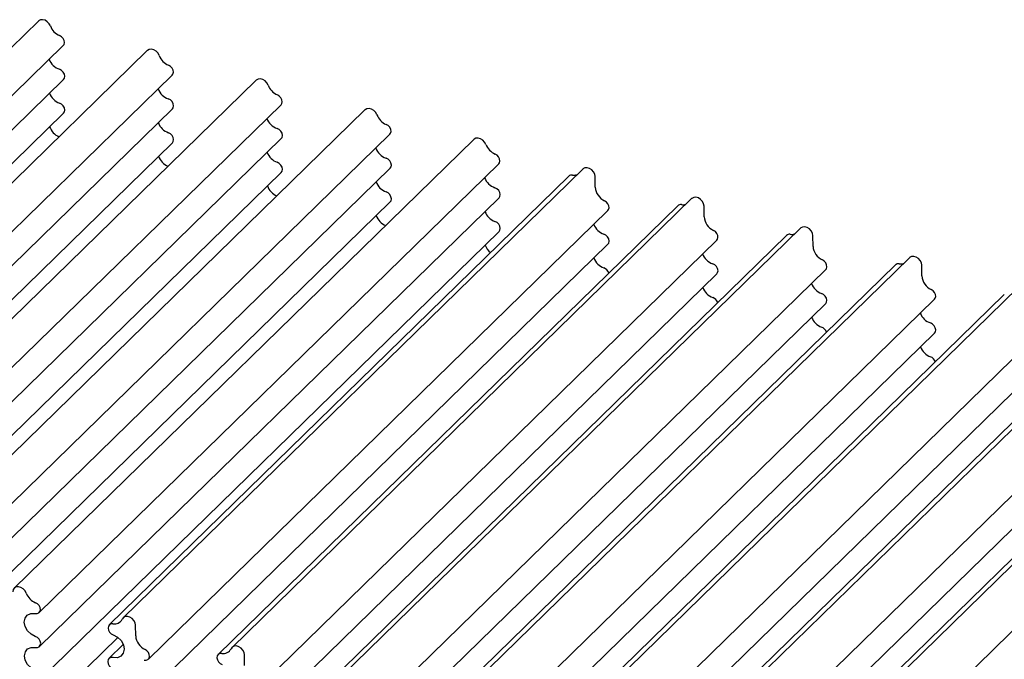
# Model space of a CAD drawing. Units: millimetres. Extents: x 5 to 415, y 0 to 297.
# Drawn here: x 118 to 138, y 53 to 66 of the extents above; entities that cross this region are included whole.
import ezdxf

# ---------------------------------------------------------------- set-up
doc = ezdxf.new("R2010")
doc.units = ezdxf.units.MM

msp = doc.modelspace()

# ---------------------------------------------------------------- linework, layer by layer
at = {"color": 7, "linetype": 'Continuous', "lineweight": 25}
for p, q in [((118.4266, 65.5237), (109.0927, 56.4135)), ((109.5984, 55.9172), (118.9324, 65.0273)), ((120.6376, 64.9228), (111.3037, 55.8126)), ((111.8095, 55.3162), (121.1434, 64.4264)), ((109.6046, 55.2297), (118.9385, 64.3399)), ((122.8487, 64.3218), (113.5148, 55.2117)), ((114.0205, 54.7153), (123.3544, 63.8255)), ((109.6045, 54.5437), (118.9384, 63.6539)), ((111.8156, 54.6288), (121.1495, 63.739)), ((125.0597, 63.7209), (115.7258, 54.6107)), ((116.2316, 54.1144), (125.5655, 63.2246)), ((111.8155, 53.9428), (121.1494, 63.053)), ((114.0267, 54.0279), (123.3606, 63.1381)), ((127.2707, 63.12), (117.9368, 54.0098)), ((118.4426, 53.5135), (127.7765, 62.6237)), ((114.0266, 53.3419), (123.3605, 62.452)), ((116.2377, 53.427), (125.5716, 62.5372)), ((129.4818, 62.5191), (120.1479, 53.4089)), ((129.1995, 62.3746), (119.8656, 53.2644)), ((129.737, 62.1509), (129.735, 62.3673)), ((116.2376, 52.7409), (125.5715, 61.8511)), ((118.4488, 52.8261), (127.7827, 61.9363)), ((131.6928, 61.9182), (122.3589, 52.808)), ((120.6599, 52.5682), (129.9938, 61.6784)), ((131.4106, 61.7737), (122.0767, 52.6635)), ((131.948, 61.5499), (131.9461, 61.7664)), ((118.4487, 52.14), (127.7826, 61.2502)), ((133.9039, 61.3173), (124.57, 52.2071)), ((120.6598, 51.8822), (129.9937, 60.9923)), ((122.8709, 51.9673), (132.2048, 61.0774)), ((133.6216, 61.1728), (124.2877, 52.0626)), ((134.1591, 60.949), (134.1571, 61.1655)), ((136.1149, 60.7164), (126.781, 51.6062)), ((122.8708, 51.2812), (132.2047, 60.3914)), ((125.082, 51.3664), (134.4159, 60.4765)), ((135.8327, 60.5719), (126.4987, 51.4617)), ((136.3701, 60.3481), (136.3682, 60.5646)), ((138.326, 60.1154), (128.9921, 51.0053)), ((125.0819, 50.6803), (134.4158, 59.7905)), ((127.293, 50.7654), (136.6269, 59.8756)), ((138.0437, 59.9709), (128.7098, 50.8608)), ((140.537, 59.5145), (131.2031, 50.4043)), ((129.504, 50.1645), (138.838, 59.2747)), ((140.2547, 59.37), (130.9208, 50.2598)), ((127.2929, 50.0794), (136.6268, 59.1896)), ((142.7481, 58.9136), (133.4142, 49.8034)), ((131.7151, 49.5636), (141.049, 58.6738)), ((142.4658, 58.7691), (133.1319, 49.6589)), ((129.504, 49.4785), (138.8379, 58.5887)), ((133.9261, 48.9627), (143.26, 58.0729)), ((131.715, 48.8776), (141.0489, 57.9878)), ((120.4031, 53.0407), (120.4011, 53.2572)), ((118.4485, 51.4539), (120.0422, 53.0094)), ((120.1507, 52.8646), (119.8595, 52.5804)), ((122.6141, 52.4398), (122.6122, 52.6562))]:
    msp.add_line(p, q, dxfattribs=at)
at = {"color": 7, "linetype": 'Continuous', "lineweight": 25, "flags": 128}
for points in [[(118.6701, 65.4232), (118.645, 65.4703), (118.6072, 65.5103), (118.5613, 65.5382), (118.5127, 65.551), (118.4672, 65.5471), (118.43, 65.5268), (118.4266, 65.5237)], [(118.9324, 65.0273), (118.9475, 65.0483), (118.9566, 65.0856), (118.9505, 65.1276), (118.9299, 65.1687), (118.8976, 65.2035), (118.8578, 65.2274)], [(120.8812, 64.8223), (120.856, 64.8694), (120.8183, 64.9093), (120.7724, 64.9373), (120.7238, 64.9501), (120.6782, 64.9461), (120.641, 64.9259), (120.6376, 64.9228)], [(121.1434, 64.4264), (121.1586, 64.4474), (121.1677, 64.4847), (121.1615, 64.5266), (121.1409, 64.5677), (121.1086, 64.6026), (121.0688, 64.6265)], [(118.9385, 64.3399), (118.9551, 64.3639), (118.9628, 64.4031), (118.9544, 64.4466), (118.9309, 64.4882), (118.8957, 64.5222), (118.8538, 64.5438)], [(123.0922, 64.2214), (123.0671, 64.2685), (123.0293, 64.3084), (122.9834, 64.3364), (122.9348, 64.3492), (122.8893, 64.3452), (122.8521, 64.325), (122.8487, 64.3218)], [(123.3544, 63.8255), (123.3696, 63.8465), (123.3787, 63.8838), (123.3726, 63.9257), (123.352, 63.9668), (123.3197, 64.0016), (123.2799, 64.0256)], [(118.9384, 63.6539), (118.9553, 63.6784), (118.9628, 63.7173), (118.9545, 63.7604), (118.9315, 63.8018), (118.8969, 63.8358), (118.8555, 63.8579)], [(121.1495, 63.739), (121.1662, 63.763), (121.1739, 63.8022), (121.1654, 63.8456), (121.142, 63.8873), (121.1068, 63.9213), (121.0648, 63.9429)], [(125.3033, 63.6205), (125.2781, 63.6676), (125.2403, 63.7075), (125.1945, 63.7355), (125.1459, 63.7483), (125.1003, 63.7443), (125.0631, 63.7241), (125.0597, 63.7209)], [(125.5655, 63.2246), (125.5807, 63.2455), (125.5898, 63.2828), (125.5836, 63.3248), (125.563, 63.3659), (125.5307, 63.4007), (125.4909, 63.4247)], [(121.1494, 63.053), (121.1663, 63.0775), (121.1739, 63.1164), (121.1656, 63.1595), (121.1426, 63.2009), (121.108, 63.2349), (121.0665, 63.257)], [(123.3606, 63.1381), (123.3772, 63.1621), (123.3849, 63.2013), (123.3765, 63.2447), (123.353, 63.2864), (123.3178, 63.3204), (123.2759, 63.342)], [(127.5143, 63.0196), (127.4891, 63.0667), (127.4514, 63.1066), (127.4055, 63.1346), (127.3569, 63.1474), (127.3114, 63.1434), (127.2742, 63.1232), (127.2707, 63.12)], [(127.7765, 62.6237), (127.7917, 62.6446), (127.8008, 62.6819), (127.7946, 62.7239), (127.7741, 62.765), (127.7417, 62.7998), (127.702, 62.8238)], [(123.3605, 62.452), (123.3774, 62.4766), (123.3849, 62.5155), (123.3766, 62.5586), (123.3536, 62.6), (123.319, 62.634), (123.2776, 62.6561)], [(125.5716, 62.5372), (125.5883, 62.5612), (125.596, 62.6004), (125.5875, 62.6438), (125.5641, 62.6854), (125.5289, 62.7194), (125.4869, 62.7411)], [(129.735, 62.3673), (129.7263, 62.416), (129.7019, 62.4634), (129.6647, 62.5038), (129.6191, 62.5325), (129.5705, 62.5462), (129.5247, 62.5431), (129.4869, 62.5237), (129.4818, 62.5191)], [(125.5715, 61.8511), (125.5884, 61.8757), (125.596, 61.9146), (125.5877, 61.9577), (125.5647, 61.9991), (125.5301, 62.0331), (125.4886, 62.0552)], [(127.7827, 61.9363), (127.7993, 61.9603), (127.807, 61.9995), (127.7986, 62.0429), (127.7751, 62.0845), (127.7399, 62.1185), (127.6979, 62.1401)], [(129.9938, 61.6784), (130.0076, 61.6967), (130.0178, 61.7326), (130.0133, 61.7735), (129.9948, 61.8142), (129.9645, 61.8495), (129.9264, 61.875)], [(131.9461, 61.7664), (131.9373, 61.8151), (131.9129, 61.8625), (131.8757, 61.9029), (131.8302, 61.9316), (131.7816, 61.9453), (131.7357, 61.9422), (131.698, 61.9228), (131.6928, 61.9182)], [(127.7826, 61.2502), (127.7995, 61.2748), (127.807, 61.3137), (127.7987, 61.3568), (127.7757, 61.3981), (127.7411, 61.4322), (127.6996, 61.4542)], [(129.9937, 60.9923), (130.0104, 61.0166), (130.0181, 61.0557), (130.0097, 61.0989), (129.9864, 61.1404), (129.9516, 61.1744), (129.9098, 61.1963)], [(132.2048, 61.0774), (132.2186, 61.0958), (132.2288, 61.1317), (132.2244, 61.1726), (132.2058, 61.2133), (132.1756, 61.2486), (132.1374, 61.274)], [(134.1571, 61.1655), (134.1484, 61.2142), (134.124, 61.2616), (134.0868, 61.302), (134.0412, 61.3307), (133.9926, 61.3443), (133.9468, 61.3413), (133.909, 61.3219), (133.9039, 61.3173)], [(132.2047, 60.3914), (132.2215, 60.4157), (132.2291, 60.4547), (132.2207, 60.498), (132.1975, 60.5395), (132.1626, 60.5735), (132.1209, 60.5954)], [(134.4159, 60.4765), (134.4297, 60.4948), (134.4399, 60.5307), (134.4354, 60.5717), (134.4169, 60.6124), (134.3866, 60.6477), (134.3485, 60.6731)], [(136.3682, 60.5646), (136.3594, 60.6133), (136.335, 60.6606), (136.2978, 60.7011), (136.2523, 60.7298), (136.2037, 60.7434), (136.1578, 60.7404), (136.12, 60.721), (136.1149, 60.7164)], [(134.4158, 59.7905), (134.4325, 59.8148), (134.4402, 59.8538), (134.4318, 59.8971), (134.4085, 59.9386), (134.3736, 59.9726), (134.3319, 59.9944)], [(136.6269, 59.8756), (136.6407, 59.8939), (136.6509, 59.9298), (136.6465, 59.9707), (136.6279, 60.0114), (136.5977, 60.0468), (136.5595, 60.0722)], [(136.6268, 59.1896), (136.6436, 59.2139), (136.6512, 59.2529), (136.6428, 59.2962), (136.6196, 59.3377), (136.5847, 59.3717), (136.543, 59.3935)], [(118.1804, 53.9094), (118.1552, 53.9565), (118.1175, 53.9964), (118.0716, 54.0244), (118.023, 54.0372), (117.9774, 54.0332), (117.9403, 54.013), (117.9159, 53.9789), (117.9071, 53.935)], [(118.3599, 53.4929), (118.4005, 53.4923), (118.4347, 53.5067), (118.4578, 53.5345), (118.4669, 53.5717), (118.4607, 53.6137), (118.4401, 53.6548), (118.4078, 53.6896), (118.3681, 53.7136)], [(118.364, 53.03), (118.2775, 53.0746), (118.2049, 53.1447), (118.1565, 53.2305), (118.1391, 53.3201), (118.155, 53.401), (118.2021, 53.4617), (118.2737, 53.4938), (118.3599, 53.4929)], [(120.4011, 53.2572), (120.3924, 53.3059), (120.368, 53.3532), (120.3308, 53.3936), (120.2852, 53.4224), (120.2366, 53.436), (120.1908, 53.4329), (120.153, 53.4136), (120.1278, 53.3801)], [(119.9402, 53.2863), (119.9004, 53.284), (119.8681, 53.2667), (119.8475, 53.2368), (119.8413, 53.1982), (119.8504, 53.156), (119.8736, 53.1157), (119.9077, 53.0826), (119.9483, 53.0612)], [(118.366, 52.8055), (118.4078, 52.8051), (118.4426, 52.8207), (118.4654, 52.8501), (118.4731, 52.8893), (118.4647, 52.9327), (118.4412, 52.9743), (118.406, 53.0083), (118.364, 53.03)], [(119.9483, 53.0612), (120.0345, 53.0153), (120.1062, 52.9442), (120.1532, 52.8579), (120.1692, 52.7684), (120.1517, 52.6883), (120.1033, 52.6287), (120.0308, 52.598), (119.9442, 52.6005)], [(118.3657, 52.3441), (118.2801, 52.3897), (118.2088, 52.4603), (118.1616, 52.5459), (118.1452, 52.6349), (118.1618, 52.7149), (118.209, 52.7749), (118.2804, 52.8065), (118.366, 52.8055)], [(122.6122, 52.6562), (122.6034, 52.7049), (122.579, 52.7523), (122.5418, 52.7927), (122.4963, 52.8214), (122.4477, 52.8351), (122.4018, 52.832), (122.364, 52.8126), (122.3389, 52.7792)], [(119.9442, 52.6005), (119.9022, 52.6017), (119.867, 52.5868), (119.8436, 52.558), (119.8351, 52.5191), (119.8428, 52.4757), (119.8657, 52.4339), (119.9004, 52.3994), (119.9422, 52.3772)], [(120.5762, 52.5479), (120.6162, 52.5467), (120.6501, 52.5601), (120.6737, 52.5865), (120.6839, 52.6224), (120.6794, 52.6633), (120.6609, 52.704), (120.6306, 52.7393), (120.5925, 52.7648)], [(122.1512, 52.6854), (122.1114, 52.6831), (122.0791, 52.6658), (122.0585, 52.6359), (122.0524, 52.5973), (122.0615, 52.5551), (122.0846, 52.5148), (122.1187, 52.4817), (122.1594, 52.4603)]]:
    msp.add_lwpolyline(points, dxfattribs=at)
at = {"color": 7, "linetype": 'Continuous', "lineweight": 25}
for centre, radius, start, end in [((118.9924, 65.5443), 0.3443, 200.58901, 246.97746), ((121.2035, 64.9434), 0.3443, 200.58901, 246.97746), ((118.9643, 64.8658), 0.3405, 200.40717, 251.04809), ((123.4145, 64.3425), 0.3443, 200.58901, 246.97746), ((118.9727, 64.1805), 0.3433, 200.60993, 250.03211), ((121.1754, 64.2649), 0.3405, 200.40717, 251.04809), ((125.6256, 63.7416), 0.3443, 200.58901, 246.97746), ((121.1837, 63.5796), 0.3433, 200.60993, 250.03211), ((123.3864, 63.664), 0.3405, 200.40717, 251.04809), ((118.9772, 63.4911), 0.3409, 199.40314, 247.67509), ((127.8366, 63.1406), 0.3443, 200.58901, 246.97746), ((123.3948, 62.9787), 0.3433, 200.60993, 250.03211), ((125.5975, 63.0631), 0.3405, 200.40717, 251.04809), ((121.1882, 62.8902), 0.3409, 199.40314, 247.67509), ((129.2584, 62.312), 0.086, 79.50579, 133.25041), ((129.3033, 62.5983), 0.2039, 261.77033, 287.12196), ((125.6058, 62.3778), 0.3433, 200.60993, 250.03211), ((127.8085, 62.4622), 0.3405, 200.40717, 251.04809), ((123.3993, 62.2893), 0.3409, 199.40315, 247.67487), ((130.0635, 62.1721), 0.3272, 183.71683, 245.22427), ((131.4695, 61.7111), 0.086, 79.50579, 133.25041), ((131.5143, 61.9974), 0.2039, 261.77033, 287.12196), ((127.8169, 61.7769), 0.3433, 200.60993, 250.03211), ((125.6103, 61.6884), 0.3409, 199.40314, 247.67509), ((130.0247, 61.5197), 0.3432, 201.11088, 250.44858), ((132.2746, 61.5712), 0.3272, 183.71683, 245.22427), ((133.6805, 61.1101), 0.086, 79.50579, 133.25041), ((133.7254, 61.3965), 0.2039, 261.77033, 287.12196), ((127.8172, 61.0852), 0.3362, 199.27203, 231.61469), ((132.2357, 60.9187), 0.3432, 201.11088, 250.44858), ((134.4856, 60.9702), 0.3272, 183.71683, 245.22427), ((130.029, 60.8301), 0.3406, 199.9023, 249.8285), ((135.8916, 60.5092), 0.086, 79.50579, 133.25041), ((135.9364, 60.7956), 0.2039, 261.77033, 287.12196), ((129.8543, 60.3545), 0.166, 18.83209, 69.85602), ((134.4468, 60.3178), 0.3432, 201.11088, 250.44858), ((136.6967, 60.3693), 0.3272, 183.71683, 245.22427), ((132.24, 60.2292), 0.3406, 199.9023, 249.8285), ((132.0654, 59.7536), 0.166, 18.83209, 69.85602), ((136.6578, 59.7169), 0.3432, 201.11088, 250.44858), ((134.451, 59.6283), 0.3406, 199.9023, 249.8285), ((134.2764, 59.1527), 0.166, 18.83209, 69.85602), ((136.6621, 59.0274), 0.3406, 199.9023, 249.8285), ((136.4875, 58.5518), 0.166, 18.83209, 69.85602), ((118.5027, 54.0305), 0.3443, 200.58901, 246.97746), ((119.9729, 53.4555), 0.1723, 259.05828, 334.05754), ((120.7296, 53.0619), 0.3272, 183.71683, 245.22427), ((122.1839, 52.8546), 0.1723, 259.05828, 334.05754)]:
    msp.add_arc(centre, radius, start, end, dxfattribs=at)

doc.saveas('drawing.dxf')
